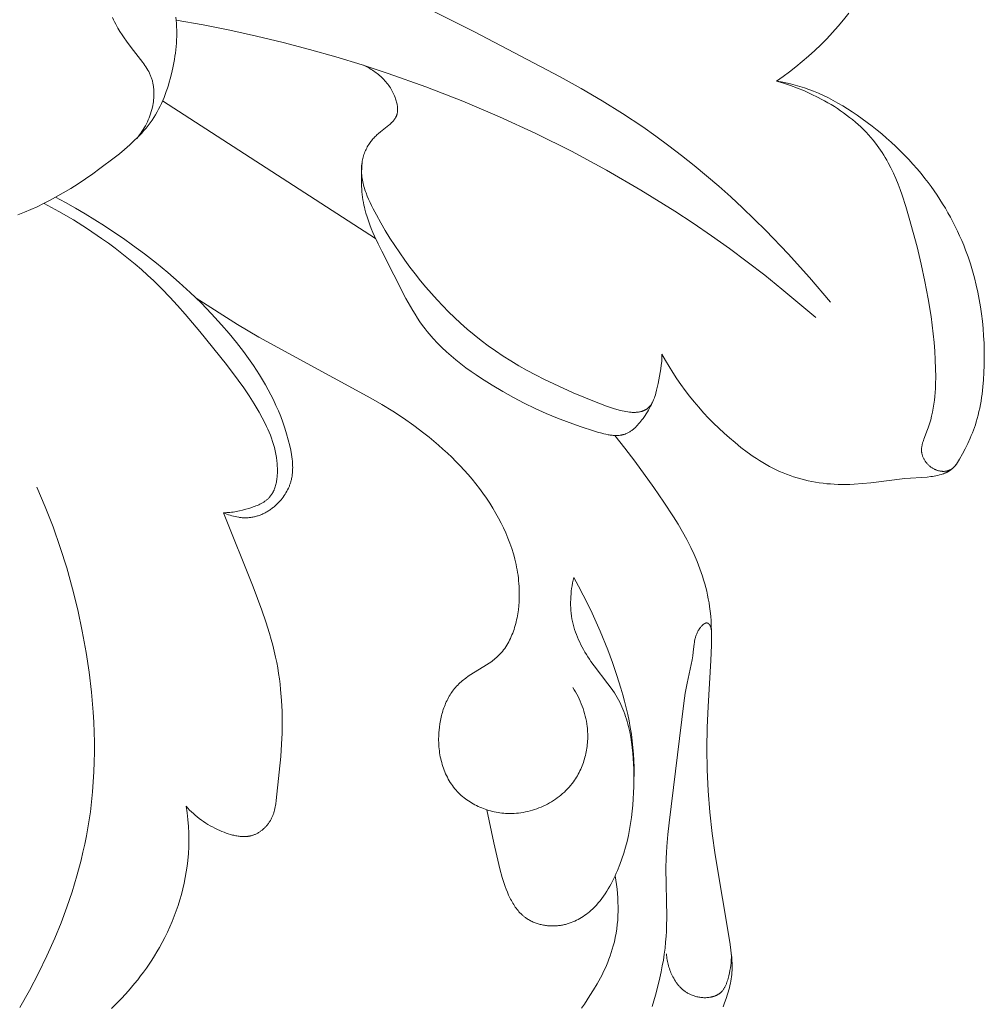
# Model space of a CAD drawing. Units: millimetres. Extents: x 5647 to 12490, y 2397 to 5225.
# Drawn here: x 11428 to 11461, y 4332 to 4366 of the extents above; entities that cross this region are included whole.
import ezdxf

# ---------------------------------------------------------------- set-up
doc = ezdxf.new("R2010")
doc.units = ezdxf.units.MM
doc.layers.get('0').update_dxf_attribs({"lineweight": 13})

# ---------------------------------------------------------------- blocks, each defined once
blk = doc.blocks.new('n5')
for points in [[(-49.651, -64.406), (-49.872, -64.32), (-50.09, -64.228), (-50.305, -64.131), (-50.517, -64.028), (-50.726, -63.921), (-50.933, -63.809), (-51.191, -63.662), (-51.446, -63.509), (-51.698, -63.35), (-51.947, -63.185), (-52.192, -63.016), (-52.435, -62.841), (-52.914, -62.477), (-53.094, -62.333), (-53.272, -62.187), (-53.445, -62.036), (-53.613, -61.88), (-53.695, -61.8), (-53.775, -61.719), (-53.853, -61.636), (-53.928, -61.551), (-54.001, -61.465), (-54.072, -61.377), (-54.14, -61.287), (-54.205, -61.194), (-54.265, -61.104), (-54.321, -61.012), (-54.375, -60.918), (-54.427, -60.822), (-54.476, -60.725), (-54.523, -60.626), (-54.567, -60.526), (-54.609, -60.425), (-54.649, -60.323), (-54.686, -60.219), (-54.722, -60.115), (-54.755, -60.01), (-54.787, -59.904), (-54.817, -59.797), (-54.871, -59.583), (-54.92, -59.363), (-54.961, -59.142), (-54.979, -59.031), (-54.994, -58.92), (-55.008, -58.809), (-55.019, -58.697), (-55.028, -58.586), (-55.034, -58.475), (-55.038, -58.363), (-55.04, -58.252), (-55.039, -58.141), (-55.035, -58.029), (-55.028, -57.918), (-55.019, -57.807), (-55.008, -57.706)], [(-53.682, -61.814), (-53.729, -61.757), (-53.774, -61.698), (-53.818, -61.639), (-53.86, -61.578), (-53.9, -61.516), (-53.939, -61.452), (-53.975, -61.388), (-54.01, -61.322), (-54.043, -61.255), (-54.073, -61.187), (-54.102, -61.118), (-54.129, -61.048), (-54.153, -60.978), (-54.175, -60.906), (-54.195, -60.833), (-54.213, -60.76), (-54.226, -60.698), (-54.237, -60.636), (-54.247, -60.574), (-54.255, -60.511), (-54.261, -60.448), (-54.265, -60.385), (-54.266, -60.323), (-54.266, -60.26), (-54.264, -60.197), (-54.262, -60.166), (-54.26, -60.135), (-54.257, -60.104), (-54.254, -60.074), (-54.25, -60.043), (-54.245, -60.012), (-54.24, -59.982), (-54.234, -59.952), (-54.228, -59.922), (-54.221, -59.892), (-54.213, -59.862), (-54.205, -59.833), (-54.196, -59.804), (-54.186, -59.775), (-54.176, -59.746), (-54.166, -59.717), (-54.154, -59.689), (-54.142, -59.661), (-54.13, -59.633), (-54.117, -59.605), (-54.089, -59.55), (-54.06, -59.496), (-54.029, -59.443), (-53.996, -59.39), (-53.962, -59.338), (-53.927, -59.286), (-53.891, -59.235), (-53.816, -59.134), (-53.496, -58.726), (-53.336, -58.515), (-53.26, -58.408), (-53.186, -58.3), (-53.115, -58.189), (-53.048, -58.077), (-53.008, -58.006), (-52.971, -57.935), (-52.934, -57.863), (-52.899, -57.79), (-52.866, -57.716)], [(-61.777, -56.504), (-65.133, -58.196), (-68.04, -59.723), (-68.754, -60.125), (-69.46, -60.541), (-70.156, -60.974), (-70.839, -61.426), (-71.285, -61.739), (-71.724, -62.061), (-72.158, -62.392), (-72.584, -62.732), (-73.005, -63.08), (-73.419, -63.436), (-73.826, -63.801), (-74.228, -64.172), (-75.011, -64.936), (-75.768, -65.725), (-76.5, -66.537), (-77.205, -67.368)], [(-75.372, -59.87), (-75.598, -59.714), (-75.819, -59.552), (-76.037, -59.385), (-76.25, -59.211), (-76.466, -59.025), (-76.676, -58.834), (-76.882, -58.636), (-77.082, -58.433), (-77.276, -58.225), (-77.465, -58.012), (-77.648, -57.794), (-77.825, -57.571)], [(-76.71, -67.887), (-75.562, -66.923), (-74.976, -66.456), (-74.381, -65.999), (-73.779, -65.553), (-73.168, -65.117), (-72.55, -64.693), (-71.924, -64.279), (-70.779, -63.565), (-69.611, -62.888), (-68.422, -62.248), (-67.213, -61.646), (-65.986, -61.081), (-64.741, -60.553), (-63.482, -60.063), (-62.21, -59.611), (-61.327, -59.322), (-60.439, -59.05), (-59.546, -58.797), (-58.648, -58.561), (-57.746, -58.344), (-56.841, -58.145), (-55.931, -57.965), (-55.018, -57.803)], [(-71.494, -69.128), (-71.493, -69.191), (-71.491, -69.254), (-71.487, -69.316), (-71.483, -69.378), (-71.471, -69.502), (-71.455, -69.625), (-71.436, -69.749), (-71.413, -69.875), (-71.362, -70.133), (-71.313, -70.351), (-71.285, -70.459), (-71.269, -70.512), (-71.253, -70.564), (-71.235, -70.615), (-71.216, -70.664), (-71.206, -70.687), (-71.195, -70.711), (-71.185, -70.734), (-71.174, -70.756), (-71.162, -70.778), (-71.15, -70.799), (-71.138, -70.819), (-71.125, -70.839), (-71.112, -70.858), (-71.105, -70.868), (-71.098, -70.877), (-71.091, -70.886), (-71.084, -70.895), (-71.077, -70.903), (-71.069, -70.912), (-71.061, -70.921), (-71.052, -70.93), (-71.043, -70.939), (-71.034, -70.947), (-71.025, -70.955), (-71.016, -70.963), (-71.006, -70.971), (-70.997, -70.979), (-70.987, -70.986), (-70.977, -70.993), (-70.967, -71), (-70.957, -71.006), (-70.947, -71.013), (-70.936, -71.019), (-70.926, -71.025), (-70.915, -71.03), (-70.904, -71.036), (-70.893, -71.041), (-70.882, -71.046), (-70.871, -71.051), (-70.86, -71.056), (-70.848, -71.06), (-70.837, -71.064), (-70.825, -71.068), (-70.813, -71.072), (-70.801, -71.076), (-70.789, -71.079), (-70.777, -71.082), (-70.752, -71.088), (-70.726, -71.093), (-70.701, -71.097), (-70.675, -71.101), (-70.648, -71.103), (-70.621, -71.105), (-70.594, -71.107), (-70.566, -71.107), (-70.538, -71.108), (-70.509, -71.107), (-70.48, -71.106), (-70.451, -71.104), (-70.421, -71.101), (-70.391, -71.098), (-70.331, -71.091), (-70.269, -71.081), (-70.206, -71.069), (-70.142, -71.056), (-70.078, -71.04), (-70.012, -71.023), (-69.88, -70.985), (-69.745, -70.941), (-69.61, -70.894), (-69.205, -70.739), (-68.485, -70.441), (-67.822, -70.143), (-67.51, -69.992), (-67.209, -69.839), (-66.919, -69.684), (-66.639, -69.525), (-66.368, -69.363), (-66.105, -69.197), (-65.85, -69.025), (-65.601, -68.849), (-65.358, -68.666), (-65.121, -68.477), (-64.887, -68.28), (-64.657, -68.076), (-64.456, -67.889), (-64.258, -67.696), (-64.061, -67.497), (-63.868, -67.291), (-63.677, -67.08), (-63.489, -66.863), (-63.304, -66.64), (-63.122, -66.412), (-62.944, -66.179), (-62.769, -65.941), (-62.599, -65.697), (-62.432, -65.449), (-62.27, -65.196), (-62.112, -64.938), (-61.959, -64.676), (-61.81, -64.41), (-61.699, -64.2), (-61.646, -64.094), (-61.595, -63.988), (-61.546, -63.881), (-61.501, -63.774), (-61.459, -63.666), (-61.439, -63.612), (-61.421, -63.558), (-61.403, -63.504), (-61.387, -63.449), (-61.372, -63.395), (-61.359, -63.34), (-61.346, -63.285), (-61.335, -63.231), (-61.326, -63.176), (-61.318, -63.121), (-61.311, -63.065), (-61.307, -63.01), (-61.304, -62.955), (-61.302, -62.9), (-61.303, -62.844), (-61.305, -62.788), (-61.309, -62.733), (-61.312, -62.705), (-61.315, -62.677), (-61.322, -62.631), (-61.33, -62.586), (-61.339, -62.54), (-61.35, -62.494), (-61.362, -62.449), (-61.375, -62.404), (-61.389, -62.36), (-61.405, -62.315), (-61.422, -62.272), (-61.44, -62.228), (-61.459, -62.186), (-61.48, -62.144), (-61.502, -62.103), (-61.525, -62.063), (-61.549, -62.023), (-61.574, -61.985), (-61.596, -61.953), (-61.619, -61.922), (-61.643, -61.892), (-61.667, -61.863), (-61.692, -61.834), (-61.718, -61.805), (-61.744, -61.777), (-61.771, -61.749), (-61.799, -61.722), (-61.827, -61.696), (-61.886, -61.643), (-61.947, -61.592), (-62.227, -61.37), (-62.262, -61.341), (-62.295, -61.311), (-62.327, -61.28), (-62.343, -61.265), (-62.358, -61.249), (-62.373, -61.233), (-62.387, -61.217), (-62.4, -61.2), (-62.414, -61.184), (-62.426, -61.167), (-62.438, -61.149), (-62.449, -61.132), (-62.455, -61.123), (-62.46, -61.114), (-62.465, -61.105), (-62.47, -61.096), (-62.474, -61.087), (-62.479, -61.077), (-62.483, -61.068), (-62.487, -61.059), (-62.491, -61.049), (-62.495, -61.039), (-62.498, -61.032), (-62.5, -61.024), (-62.505, -61.008), (-62.51, -60.991), (-62.514, -60.975), (-62.517, -60.958), (-62.52, -60.941), (-62.523, -60.924), (-62.525, -60.907), (-62.527, -60.889), (-62.528, -60.872), (-62.528, -60.854), (-62.529, -60.837), (-62.529, -60.819), (-62.528, -60.801), (-62.527, -60.783), (-62.526, -60.764), (-62.524, -60.746), (-62.522, -60.728), (-62.52, -60.71), (-62.517, -60.691), (-62.51, -60.655), (-62.503, -60.618), (-62.494, -60.581), (-62.484, -60.544), (-62.473, -60.508), (-62.462, -60.472), (-62.444, -60.423), (-62.426, -60.375), (-62.405, -60.327), (-62.383, -60.28), (-62.36, -60.234), (-62.336, -60.189), (-62.31, -60.145), (-62.284, -60.101), (-62.256, -60.059), (-62.226, -60.017), (-62.196, -59.976), (-62.165, -59.936), (-62.132, -59.897), (-62.099, -59.859), (-62.065, -59.822), (-62.029, -59.786), (-61.993, -59.75), (-61.956, -59.716), (-61.918, -59.682), (-61.88, -59.65), (-61.84, -59.618), (-61.8, -59.587), (-61.76, -59.558), (-61.718, -59.529), (-61.677, -59.501), (-61.634, -59.475), (-61.591, -59.449), (-61.548, -59.424), (-61.504, -59.4), (-61.46, -59.378), (-61.415, -59.356), (-61.371, -59.335)], [(-75.372, -59.87), (-75.532, -59.899), (-75.692, -59.931), (-75.851, -59.968), (-76.009, -60.008), (-76.166, -60.053), (-76.321, -60.102), (-76.475, -60.156), (-76.628, -60.213), (-76.799, -60.285), (-76.968, -60.361), (-77.135, -60.443), (-77.299, -60.529), (-77.462, -60.62), (-77.622, -60.714), (-77.781, -60.812), (-77.938, -60.913), (-78.112, -61.03), (-78.284, -61.15), (-78.454, -61.274), (-78.622, -61.401), (-78.787, -61.531), (-78.949, -61.665), (-79.109, -61.802), (-79.266, -61.942), (-79.42, -62.085), (-79.571, -62.231), (-79.718, -62.38), (-79.863, -62.532), (-80.005, -62.687), (-80.143, -62.846), (-80.278, -63.007), (-80.409, -63.171), (-80.516, -63.31), (-80.62, -63.451), (-80.722, -63.594), (-80.821, -63.738), (-80.917, -63.885), (-81.011, -64.033), (-81.102, -64.183), (-81.19, -64.335), (-81.275, -64.488), (-81.358, -64.643), (-81.437, -64.799), (-81.513, -64.957), (-81.586, -65.116), (-81.657, -65.276), (-81.724, -65.438), (-81.788, -65.601), (-81.873, -65.835), (-81.951, -66.07), (-82.023, -66.308), (-82.089, -66.548), (-82.149, -66.789), (-82.203, -67.032), (-82.25, -67.277), (-82.292, -67.523), (-82.328, -67.769), (-82.357, -68.017), (-82.382, -68.266), (-82.4, -68.515), (-82.413, -68.765), (-82.421, -69.015), (-82.423, -69.265), (-82.42, -69.515), (-82.411, -69.758), (-82.397, -70.001), (-82.376, -70.244), (-82.348, -70.485), (-82.332, -70.605), (-82.312, -70.724), (-82.291, -70.843), (-82.268, -70.962), (-82.242, -71.08), (-82.213, -71.197), (-82.182, -71.314), (-82.148, -71.43), (-82.119, -71.524), (-82.087, -71.617), (-82.054, -71.71), (-82.02, -71.802), (-81.983, -71.894), (-81.945, -71.985), (-81.864, -72.166), (-81.777, -72.343), (-81.685, -72.518), (-81.587, -72.689), (-81.485, -72.858)], [(-81.485, -72.858), (-81.474, -72.873), (-81.463, -72.888), (-81.451, -72.902), (-81.439, -72.917), (-81.426, -72.931), (-81.413, -72.945), (-81.4, -72.958), (-81.386, -72.971), (-81.372, -72.984), (-81.358, -72.996), (-81.343, -73.008), (-81.328, -73.019), (-81.32, -73.024), (-81.312, -73.029), (-81.304, -73.034), (-81.296, -73.039), (-81.288, -73.044), (-81.28, -73.049), (-81.272, -73.053), (-81.264, -73.057), (-81.256, -73.061), (-81.248, -73.064), (-81.24, -73.068), (-81.232, -73.071), (-81.224, -73.074), (-81.216, -73.077), (-81.208, -73.08), (-81.2, -73.083), (-81.192, -73.085), (-81.184, -73.088), (-81.175, -73.09), (-81.167, -73.092), (-81.15, -73.096), (-81.133, -73.099), (-81.116, -73.102), (-81.098, -73.104), (-81.081, -73.106), (-81.063, -73.107), (-81.046, -73.107), (-81.028, -73.107), (-81.01, -73.107), (-80.992, -73.106), (-80.975, -73.104), (-80.957, -73.102), (-80.939, -73.1), (-80.921, -73.097), (-80.903, -73.093), (-80.885, -73.089), (-80.868, -73.085), (-80.85, -73.08), (-80.832, -73.074), (-80.815, -73.069), (-80.798, -73.062), (-80.781, -73.056), (-80.764, -73.049), (-80.747, -73.041), (-80.73, -73.033), (-80.714, -73.025), (-80.692, -73.013), (-80.672, -73.001), (-80.652, -72.989), (-80.632, -72.975), (-80.612, -72.961), (-80.593, -72.947), (-80.575, -72.932), (-80.556, -72.916), (-80.539, -72.9), (-80.522, -72.884), (-80.505, -72.867), (-80.489, -72.85), (-80.473, -72.832), (-80.458, -72.814), (-80.444, -72.795), (-80.43, -72.776), (-80.417, -72.757), (-80.404, -72.737), (-80.392, -72.717), (-80.381, -72.697), (-80.37, -72.677), (-80.36, -72.656), (-80.35, -72.635), (-80.341, -72.614), (-80.333, -72.593), (-80.326, -72.572), (-80.32, -72.55), (-80.314, -72.529), (-80.309, -72.507), (-80.306, -72.496), (-80.304, -72.486), (-80.303, -72.475), (-80.301, -72.464), (-80.299, -72.453), (-80.298, -72.442), (-80.297, -72.432), (-80.296, -72.421), (-80.296, -72.41), (-80.295, -72.399), (-80.295, -72.378), (-80.295, -72.357), (-80.296, -72.335), (-80.298, -72.314), (-80.3, -72.292), (-80.303, -72.271), (-80.307, -72.25), (-80.311, -72.228), (-80.316, -72.207), (-80.321, -72.185), (-80.326, -72.164), (-80.332, -72.143), (-80.345, -72.1), (-80.359, -72.057), (-80.375, -72.014), (-80.501, -71.692), (-80.524, -71.626), (-80.546, -71.561), (-80.567, -71.495), (-80.605, -71.363), (-80.638, -71.231), (-80.667, -71.098), (-80.692, -70.965), (-80.713, -70.832), (-80.731, -70.698), (-80.745, -70.564), (-80.756, -70.43), (-80.764, -70.296), (-80.769, -70.162), (-80.774, -69.894), (-80.771, -69.626), (-80.76, -69.329), (-80.744, -69.032), (-80.721, -68.736), (-80.692, -68.44), (-80.658, -68.145), (-80.618, -67.85), (-80.524, -67.261), (-80.411, -66.673), (-80.283, -66.085), (-80.141, -65.497), (-79.879, -64.516), (-79.763, -64.126), (-79.637, -63.74), (-79.569, -63.55), (-79.497, -63.362), (-79.42, -63.176), (-79.34, -62.994), (-79.254, -62.814), (-79.162, -62.638), (-79.114, -62.551), (-79.065, -62.466), (-79.014, -62.381), (-78.962, -62.297), (-78.907, -62.215), (-78.852, -62.134), (-78.794, -62.053), (-78.735, -61.975), (-78.658, -61.878), (-78.579, -61.784), (-78.497, -61.691), (-78.412, -61.601), (-78.325, -61.513), (-78.236, -61.426), (-78.144, -61.342), (-78.05, -61.259), (-77.954, -61.178), (-77.856, -61.1), (-77.756, -61.023), (-77.654, -60.948), (-77.55, -60.876), (-77.445, -60.805), (-77.338, -60.736), (-77.23, -60.669), (-77.12, -60.605), (-77.009, -60.542), (-76.897, -60.481), (-76.784, -60.422), (-76.554, -60.31), (-76.321, -60.206), (-76.086, -60.11), (-75.849, -60.022), (-75.611, -59.942), (-75.372, -59.87)], [(-54.562, -60.536), (-61.781, -65.204)], [(-71.199, -70.703), (-71.171, -70.77), (-71.14, -70.836), (-71.108, -70.901), (-71.074, -70.965), (-71.038, -71.029), (-70.999, -71.092), (-70.96, -71.154), (-70.918, -71.217), (-70.851, -71.313), (-70.815, -71.361), (-70.779, -71.408), (-70.742, -71.455), (-70.703, -71.5), (-70.664, -71.543), (-70.623, -71.586), (-70.603, -71.606), (-70.582, -71.626), (-70.561, -71.645), (-70.539, -71.664), (-70.517, -71.683), (-70.495, -71.7), (-70.473, -71.717), (-70.451, -71.734), (-70.428, -71.749), (-70.405, -71.764), (-70.381, -71.779), (-70.358, -71.792), (-70.334, -71.805), (-70.309, -71.816), (-70.285, -71.827), (-70.272, -71.832), (-70.26, -71.837), (-70.245, -71.843), (-70.23, -71.848), (-70.214, -71.853), (-70.199, -71.858), (-70.183, -71.862), (-70.168, -71.866), (-70.152, -71.87), (-70.136, -71.873), (-70.12, -71.876), (-70.104, -71.879), (-70.088, -71.881), (-70.072, -71.884), (-70.039, -71.887), (-70.007, -71.89), (-69.973, -71.891), (-69.94, -71.892), (-69.906, -71.891), (-69.872, -71.89), (-69.838, -71.888), (-69.804, -71.884), (-69.769, -71.881), (-69.735, -71.876), (-69.7, -71.871), (-69.665, -71.865), (-69.595, -71.851), (-69.524, -71.835), (-69.453, -71.817), (-69.312, -71.778), (-69.171, -71.735), (-68.749, -71.597), (-68.343, -71.453), (-67.949, -71.301), (-67.566, -71.14), (-67.191, -70.97), (-66.823, -70.79), (-66.459, -70.6), (-66.097, -70.399), (-65.733, -70.185), (-65.372, -69.958), (-65.194, -69.839), (-65.018, -69.717), (-64.845, -69.591), (-64.675, -69.462), (-64.508, -69.329), (-64.344, -69.191), (-64.185, -69.05), (-64.031, -68.904), (-63.882, -68.754), (-63.738, -68.6), (-63.668, -68.521), (-63.6, -68.441), (-63.533, -68.36), (-63.468, -68.278), (-63.377, -68.156), (-63.288, -68.032), (-63.203, -67.906), (-63.121, -67.778), (-63.041, -67.648), (-62.963, -67.516), (-62.813, -67.249), (-61.992, -65.641), (-61.867, -65.387), (-61.747, -65.131), (-61.691, -65.003), (-61.637, -64.873), (-61.586, -64.743), (-61.538, -64.612), (-61.494, -64.48), (-61.454, -64.347), (-61.419, -64.212), (-61.402, -64.144), (-61.388, -64.076), (-61.37, -63.987), (-61.355, -63.896), (-61.341, -63.806), (-61.33, -63.715), (-61.32, -63.623), (-61.313, -63.531), (-61.307, -63.439), (-61.303, -63.347), (-61.3, -63.255), (-61.3, -63.163), (-61.303, -62.978), (-61.311, -62.794), (-61.325, -62.61)], [(-50.933, -63.809), (-51.272, -63.99), (-51.607, -64.178), (-51.939, -64.372), (-52.267, -64.572), (-52.591, -64.778), (-52.912, -64.99), (-53.229, -65.208), (-53.542, -65.431), (-53.949, -65.734), (-54.349, -66.046), (-54.741, -66.368), (-55.124, -66.701), (-55.499, -67.044), (-55.863, -67.397), (-56.218, -67.762), (-56.562, -68.137), (-56.816, -68.432), (-57.063, -68.732), (-57.301, -69.04), (-57.529, -69.354), (-57.639, -69.514), (-57.746, -69.675), (-57.849, -69.839), (-57.95, -70.004), (-58.047, -70.17), (-58.14, -70.339), (-58.23, -70.509), (-58.316, -70.681), (-58.404, -70.868), (-58.487, -71.057), (-58.565, -71.248), (-58.638, -71.442), (-58.705, -71.639), (-58.767, -71.838), (-58.823, -72.041), (-58.873, -72.246), (-58.904, -72.393), (-58.931, -72.541), (-58.942, -72.615), (-58.952, -72.689), (-58.96, -72.763), (-58.966, -72.837), (-58.969, -72.911), (-58.971, -72.985), (-58.97, -73.022), (-58.969, -73.058), (-58.968, -73.095), (-58.966, -73.131), (-58.963, -73.167), (-58.959, -73.204), (-58.954, -73.24), (-58.949, -73.276), (-58.943, -73.311), (-58.936, -73.347), (-58.928, -73.383), (-58.92, -73.418), (-58.912, -73.445), (-58.905, -73.472), (-58.896, -73.499), (-58.887, -73.526), (-58.878, -73.552), (-58.868, -73.579), (-58.858, -73.605), (-58.847, -73.631), (-58.836, -73.657), (-58.824, -73.683), (-58.799, -73.734), (-58.773, -73.784), (-58.744, -73.834), (-58.714, -73.883), (-58.682, -73.931), (-58.649, -73.978), (-58.614, -74.024), (-58.578, -74.069), (-58.54, -74.113), (-58.501, -74.155), (-58.46, -74.197), (-58.413, -74.242), (-58.389, -74.265), (-58.364, -74.286), (-58.339, -74.308), (-58.313, -74.328), (-58.288, -74.349), (-58.262, -74.369), (-58.235, -74.388), (-58.208, -74.407), (-58.181, -74.425), (-58.154, -74.443), (-58.126, -74.46), (-58.098, -74.477), (-58.07, -74.493), (-58.041, -74.509), (-58.013, -74.524), (-57.983, -74.538), (-57.954, -74.552), (-57.925, -74.565), (-57.895, -74.578), (-57.865, -74.59), (-57.835, -74.601), (-57.804, -74.611), (-57.774, -74.621), (-57.743, -74.63), (-57.712, -74.639), (-57.681, -74.646), (-57.649, -74.653), (-57.618, -74.66), (-57.586, -74.665), (-57.555, -74.67), (-57.525, -74.673), (-57.496, -74.676), (-57.466, -74.679), (-57.437, -74.68), (-57.407, -74.681), (-57.378, -74.682), (-57.348, -74.682), (-57.318, -74.681), (-57.289, -74.68), (-57.259, -74.678), (-57.229, -74.675), (-57.2, -74.672), (-57.17, -74.668), (-57.141, -74.664), (-57.082, -74.655), (-57.023, -74.643), (-56.965, -74.629), (-56.907, -74.613), (-56.85, -74.596), (-56.793, -74.577), (-56.738, -74.556), (-56.683, -74.534), (-56.629, -74.51)], [(-56.629, -74.51), (-56.683, -74.509), (-56.737, -74.507), (-56.791, -74.503), (-56.845, -74.499), (-56.899, -74.493), (-56.953, -74.486), (-57.006, -74.478), (-57.06, -74.469), (-57.113, -74.459), (-57.167, -74.448), (-57.274, -74.423), (-57.381, -74.395), (-57.488, -74.363), (-57.584, -74.332), (-57.632, -74.316), (-57.679, -74.298), (-57.726, -74.28), (-57.773, -74.261), (-57.818, -74.24), (-57.863, -74.219), (-57.907, -74.196), (-57.929, -74.184), (-57.95, -74.172), (-57.971, -74.159), (-57.991, -74.147), (-58.011, -74.133), (-58.031, -74.12), (-58.051, -74.106), (-58.069, -74.092), (-58.088, -74.077), (-58.106, -74.062), (-58.124, -74.046), (-58.141, -74.03), (-58.158, -74.014), (-58.174, -73.997), (-58.187, -73.983), (-58.199, -73.969), (-58.211, -73.954), (-58.223, -73.939), (-58.234, -73.924), (-58.246, -73.909), (-58.256, -73.893), (-58.267, -73.877), (-58.277, -73.861), (-58.287, -73.844), (-58.296, -73.828), (-58.305, -73.811), (-58.314, -73.794), (-58.323, -73.776), (-58.331, -73.759), (-58.339, -73.741), (-58.346, -73.723), (-58.354, -73.705), (-58.368, -73.668), (-58.38, -73.63), (-58.392, -73.591), (-58.402, -73.552), (-58.412, -73.513), (-58.42, -73.473), (-58.427, -73.432), (-58.434, -73.391), (-58.439, -73.349), (-58.444, -73.308), (-58.448, -73.265), (-58.45, -73.223), (-58.452, -73.18), (-58.454, -73.137), (-58.454, -73.095), (-58.453, -73.008), (-58.449, -72.922), (-58.442, -72.837), (-58.434, -72.752), (-58.418, -72.637), (-58.399, -72.523), (-58.376, -72.412), (-58.35, -72.303), (-58.32, -72.195), (-58.288, -72.089), (-58.253, -71.985), (-58.215, -71.882), (-58.174, -71.781), (-58.131, -71.681), (-58.086, -71.582), (-58.039, -71.484), (-57.94, -71.291), (-57.834, -71.101), (-57.668, -70.822), (-57.493, -70.548), (-57.31, -70.278), (-57.121, -70.011), (-56.726, -69.486), (-55.828, -68.366), (-55.326, -67.773), (-55.068, -67.484), (-54.806, -67.199), (-54.537, -66.921), (-54.261, -66.65), (-54.053, -66.455), (-53.841, -66.264), (-53.625, -66.077), (-53.406, -65.895), (-53.183, -65.716), (-52.956, -65.541), (-52.726, -65.371), (-52.493, -65.204), (-52.019, -64.883), (-51.534, -64.578), (-51.04, -64.29), (-50.539, -64.017)], [(-55.36, -84.463), (-55.392, -84.691), (-55.417, -84.92), (-55.435, -85.15), (-55.446, -85.38), (-55.449, -85.611), (-55.445, -85.842), (-55.434, -86.073), (-55.415, -86.303), (-55.392, -86.497), (-55.364, -86.69), (-55.331, -86.882), (-55.292, -87.074), (-55.248, -87.264), (-55.199, -87.454), (-55.145, -87.642), (-55.086, -87.829), (-55.022, -88.014), (-54.954, -88.198), (-54.881, -88.38), (-54.803, -88.56), (-54.721, -88.738), (-54.635, -88.914), (-54.544, -89.088), (-54.45, -89.26), (-54.367, -89.403), (-54.282, -89.544), (-54.194, -89.683), (-54.103, -89.82), (-54.01, -89.956), (-53.914, -90.09), (-53.816, -90.221), (-53.716, -90.351), (-53.613, -90.48), (-53.508, -90.606), (-53.401, -90.73), (-53.291, -90.852), (-53.18, -90.972), (-53.066, -91.09), (-52.833, -91.32)], [(-68.47, -80.439), (-68.517, -80.514), (-68.562, -80.59), (-68.605, -80.667), (-68.646, -80.745), (-68.684, -80.825), (-68.721, -80.905), (-68.756, -80.987), (-68.788, -81.069), (-68.818, -81.153), (-68.846, -81.237), (-68.871, -81.322), (-68.894, -81.408), (-68.914, -81.495), (-68.931, -81.582), (-68.946, -81.67), (-68.957, -81.759), (-68.964, -81.82), (-68.969, -81.881), (-68.973, -81.943), (-68.975, -82.004), (-68.976, -82.066), (-68.976, -82.128), (-68.974, -82.19), (-68.971, -82.252), (-68.967, -82.314), (-68.961, -82.375), (-68.954, -82.437), (-68.945, -82.498), (-68.935, -82.56), (-68.924, -82.621), (-68.911, -82.681), (-68.897, -82.742), (-68.882, -82.802), (-68.866, -82.861), (-68.848, -82.921), (-68.828, -82.979), (-68.807, -83.038), (-68.785, -83.096), (-68.762, -83.153), (-68.737, -83.209), (-68.711, -83.265), (-68.684, -83.321), (-68.655, -83.375), (-68.625, -83.429), (-68.593, -83.482), (-68.56, -83.534), (-68.526, -83.586), (-68.491, -83.636), (-68.444, -83.698), (-68.396, -83.758), (-68.345, -83.817), (-68.293, -83.875), (-68.239, -83.93), (-68.183, -83.984), (-68.125, -84.037), (-68.066, -84.087), (-68.005, -84.136), (-67.942, -84.184), (-67.878, -84.229), (-67.813, -84.273), (-67.746, -84.314), (-67.679, -84.354), (-67.609, -84.392), (-67.539, -84.428), (-67.468, -84.462), (-67.396, -84.494), (-67.323, -84.524), (-67.249, -84.552), (-67.174, -84.578), (-67.099, -84.601), (-67.022, -84.623), (-66.946, -84.642), (-66.868, -84.659), (-66.791, -84.673), (-66.713, -84.686), (-66.634, -84.696), (-66.556, -84.703), (-66.477, -84.709), (-66.398, -84.712), (-66.319, -84.712), (-66.254, -84.71), (-66.19, -84.707), (-66.126, -84.702), (-66.062, -84.696), (-65.998, -84.688), (-65.934, -84.678), (-65.871, -84.667), (-65.808, -84.655), (-65.745, -84.64), (-65.683, -84.625), (-65.621, -84.607), (-65.56, -84.588), (-65.499, -84.568), (-65.439, -84.546), (-65.38, -84.523), (-65.321, -84.499), (-65.263, -84.473), (-65.206, -84.445), (-65.149, -84.416), (-65.094, -84.386), (-65.039, -84.354), (-64.986, -84.321), (-64.933, -84.287), (-64.881, -84.251), (-64.831, -84.214), (-64.781, -84.176), (-64.733, -84.137), (-64.686, -84.096), (-64.641, -84.054), (-64.596, -84.011), (-64.554, -83.966), (-64.512, -83.92), (-64.469, -83.87), (-64.428, -83.819), (-64.389, -83.766), (-64.351, -83.712), (-64.315, -83.656), (-64.28, -83.6), (-64.247, -83.542), (-64.216, -83.484), (-64.187, -83.424), (-64.158, -83.364), (-64.132, -83.303), (-64.107, -83.24), (-64.084, -83.177), (-64.062, -83.114), (-64.042, -83.049), (-64.024, -82.984), (-64.007, -82.918), (-63.991, -82.852), (-63.977, -82.785), (-63.965, -82.718), (-63.954, -82.65), (-63.945, -82.582), (-63.937, -82.514), (-63.931, -82.445), (-63.926, -82.376), (-63.923, -82.307), (-63.921, -82.237), (-63.921, -82.168), (-63.922, -82.099), (-63.924, -82.029), (-63.928, -81.96), (-63.934, -81.89), (-63.945, -81.779), (-63.961, -81.667), (-63.97, -81.612), (-63.98, -81.557), (-63.992, -81.502), (-64.004, -81.448), (-64.017, -81.393), (-64.031, -81.34), (-64.046, -81.286), (-64.062, -81.233), (-64.079, -81.181), (-64.098, -81.129), (-64.117, -81.078), (-64.137, -81.027), (-64.158, -80.977), (-64.18, -80.927), (-64.204, -80.878), (-64.228, -80.83), (-64.253, -80.782), (-64.28, -80.736), (-64.307, -80.69), (-64.336, -80.645), (-64.365, -80.6), (-64.396, -80.557), (-64.428, -80.515), (-64.461, -80.473), (-64.495, -80.433), (-64.53, -80.393), (-64.566, -80.355), (-64.603, -80.317), (-64.641, -80.282), (-64.679, -80.248), (-64.718, -80.215), (-64.758, -80.182), (-64.799, -80.15), (-64.84, -80.119), (-64.925, -80.059), (-65.012, -80.002), (-65.548, -79.669), (-65.634, -79.611), (-65.719, -79.551), (-65.76, -79.52), (-65.8, -79.488), (-65.84, -79.456), (-65.879, -79.423), (-65.916, -79.388), (-65.953, -79.353), (-65.976, -79.331), (-65.998, -79.308), (-66.02, -79.284), (-66.041, -79.26), (-66.082, -79.212), (-66.122, -79.162), (-66.16, -79.11), (-66.196, -79.057), (-66.231, -79.003), (-66.264, -78.948), (-66.296, -78.891), (-66.326, -78.833), (-66.355, -78.774), (-66.383, -78.714), (-66.408, -78.654), (-66.433, -78.592), (-66.456, -78.53), (-66.478, -78.466), (-66.498, -78.402), (-66.517, -78.338), (-66.535, -78.272), (-66.551, -78.206), (-66.566, -78.14), (-66.58, -78.073), (-66.592, -78.006), (-66.604, -77.939), (-66.623, -77.803), (-66.637, -77.667), (-66.648, -77.53), (-66.654, -77.394), (-66.655, -77.298), (-66.655, -77.201), (-66.653, -77.105), (-66.648, -77.01), (-66.642, -76.915), (-66.634, -76.82), (-66.624, -76.726), (-66.612, -76.632), (-66.598, -76.539), (-66.583, -76.446), (-66.565, -76.354), (-66.546, -76.262), (-66.526, -76.171), (-66.504, -76.08), (-66.48, -75.989), (-66.454, -75.899), (-66.399, -75.721), (-66.338, -75.545), (-66.271, -75.37), (-66.198, -75.198), (-66.121, -75.028), (-66.039, -74.861), (-65.953, -74.695), (-65.862, -74.532), (-65.759, -74.358), (-65.651, -74.186), (-65.539, -74.018), (-65.423, -73.852), (-65.303, -73.689), (-65.179, -73.529), (-65.052, -73.372), (-64.92, -73.217), (-64.786, -73.066), (-64.648, -72.917), (-64.507, -72.771), (-64.363, -72.629), (-64.216, -72.489), (-64.067, -72.352), (-63.915, -72.217), (-63.761, -72.086), (-63.594, -71.949), (-63.424, -71.815), (-63.078, -71.556), (-62.724, -71.308), (-62.363, -71.07), (-61.996, -70.841), (-61.624, -70.621), (-57.819, -68.558), (-57.102, -68.129), (-55.694, -67.231)], [(-81.459, -72.892), (-81.437, -72.918), (-81.414, -72.944), (-81.39, -72.968), (-81.378, -72.98), (-81.365, -72.992), (-81.353, -73.004), (-81.34, -73.015), (-81.327, -73.026), (-81.314, -73.037), (-81.3, -73.047), (-81.287, -73.058), (-81.273, -73.068), (-81.259, -73.077), (-81.241, -73.089), (-81.224, -73.1), (-81.206, -73.11), (-81.188, -73.12), (-81.17, -73.13), (-81.151, -73.139), (-81.133, -73.148), (-81.114, -73.156), (-81.095, -73.165), (-81.076, -73.172), (-81.037, -73.187), (-80.998, -73.201), (-80.958, -73.213), (-80.901, -73.23), (-80.843, -73.244), (-80.785, -73.257), (-80.726, -73.268), (-80.667, -73.277), (-80.608, -73.285), (-80.49, -73.299), (-79.723, -73.355), (-78.579, -73.492), (-78.293, -73.521), (-78.006, -73.542), (-77.863, -73.549), (-77.719, -73.552), (-77.591, -73.552), (-77.464, -73.55), (-77.336, -73.544), (-77.209, -73.536), (-77.081, -73.525), (-76.954, -73.511), (-76.827, -73.494), (-76.7, -73.474), (-76.575, -73.452), (-76.449, -73.426), (-76.325, -73.397), (-76.201, -73.365), (-76.079, -73.33), (-75.957, -73.292), (-75.837, -73.251), (-75.717, -73.207), (-75.599, -73.159), (-75.481, -73.108), (-75.365, -73.054), (-75.25, -72.997), (-75.137, -72.937), (-75.025, -72.874), (-74.914, -72.809), (-74.805, -72.742), (-74.696, -72.673), (-74.589, -72.601), (-74.378, -72.452), (-74.172, -72.296), (-73.97, -72.134), (-73.782, -71.975), (-73.598, -71.812), (-73.417, -71.645), (-73.241, -71.473), (-73.069, -71.298), (-72.902, -71.119), (-72.738, -70.935), (-72.58, -70.748), (-72.426, -70.558), (-72.277, -70.363), (-72.133, -70.166), (-71.995, -69.964), (-71.861, -69.76), (-71.733, -69.552), (-71.611, -69.342), (-71.494, -69.128)], [(-69.894, -71.891), (-70.237, -72.322), (-70.57, -72.761), (-71.216, -73.657), (-71.556, -74.148), (-71.883, -74.647), (-72.04, -74.901), (-72.19, -75.158), (-72.334, -75.42), (-72.469, -75.686), (-72.581, -75.926), (-72.685, -76.169), (-72.734, -76.292), (-72.78, -76.416), (-72.825, -76.54), (-72.867, -76.666), (-72.906, -76.792), (-72.943, -76.919), (-72.978, -77.046), (-73.01, -77.174), (-73.039, -77.303), (-73.065, -77.432), (-73.088, -77.561), (-73.108, -77.691), (-73.129, -77.854), (-73.145, -78.018), (-73.157, -78.182), (-73.165, -78.346), (-73.171, -78.511), (-73.173, -78.676), (-73.17, -79.005), (-73.15, -79.526), (-73.055, -81.085), (-73.026, -81.798), (-73.018, -82.511), (-73.029, -83.225), (-73.063, -83.938), (-73.12, -84.667), (-73.198, -85.394), (-73.295, -86.118), (-73.793, -89.079), (-73.829, -89.333), (-73.844, -89.46), (-73.857, -89.588), (-73.866, -89.715), (-73.869, -89.779), (-73.87, -89.842), (-73.871, -89.906), (-73.87, -89.969), (-73.868, -90.032), (-73.865, -90.096), (-73.858, -90.171), (-73.85, -90.246), (-73.839, -90.321), (-73.827, -90.396), (-73.813, -90.47), (-73.797, -90.545), (-73.779, -90.619), (-73.76, -90.693), (-73.74, -90.766), (-73.718, -90.84), (-73.671, -90.986), (-73.619, -91.131), (-73.565, -91.274)], [(-49.723, -91.29), (-50.047, -90.716), (-50.352, -90.132), (-50.639, -89.538), (-50.907, -88.935), (-51.117, -88.417), (-51.312, -87.893), (-51.49, -87.364), (-51.651, -86.829), (-51.795, -86.29), (-51.859, -86.019), (-51.919, -85.747), (-51.975, -85.474), (-52.025, -85.2), (-52.07, -84.925), (-52.11, -84.65), (-52.151, -84.314), (-52.185, -83.978), (-52.211, -83.642), (-52.231, -83.304), (-52.243, -82.966), (-52.248, -82.628), (-52.247, -82.29), (-52.239, -81.951), (-52.225, -81.612), (-52.205, -81.274), (-52.148, -80.597), (-52.068, -79.922), (-51.968, -79.25), (-51.838, -78.526), (-51.685, -77.806), (-51.51, -77.092), (-51.312, -76.385), (-51.092, -75.686), (-50.849, -74.994), (-50.583, -74.312), (-50.294, -73.639)], [(-56.629, -74.51), (-57.635, -77.027), (-57.928, -77.811), (-58.063, -78.207), (-58.188, -78.605), (-58.245, -78.806), (-58.299, -79.007), (-58.349, -79.21), (-58.394, -79.414), (-58.431, -79.595), (-58.464, -79.776), (-58.493, -79.959), (-58.52, -80.142), (-58.543, -80.325), (-58.563, -80.51), (-58.593, -80.879), (-58.611, -81.249), (-58.617, -81.619), (-58.613, -81.989), (-58.597, -82.357), (-58.568, -82.78), (-58.439, -84.053), (-58.415, -84.272), (-58.4, -84.38), (-58.391, -84.435), (-58.382, -84.488), (-58.37, -84.542), (-58.358, -84.594), (-58.344, -84.647), (-58.336, -84.673), (-58.328, -84.699), (-58.319, -84.724), (-58.31, -84.75), (-58.301, -84.775), (-58.29, -84.801), (-58.28, -84.826), (-58.268, -84.85), (-58.256, -84.875), (-58.244, -84.9), (-58.232, -84.922), (-58.219, -84.944), (-58.206, -84.966), (-58.193, -84.987), (-58.178, -85.009), (-58.164, -85.03), (-58.149, -85.051), (-58.133, -85.071), (-58.117, -85.092), (-58.101, -85.112), (-58.084, -85.131), (-58.067, -85.15), (-58.049, -85.169), (-58.031, -85.188), (-58.013, -85.206), (-57.994, -85.224), (-57.975, -85.241), (-57.956, -85.258), (-57.936, -85.274), (-57.916, -85.29), (-57.895, -85.305), (-57.875, -85.32), (-57.854, -85.334), (-57.833, -85.348), (-57.811, -85.361), (-57.789, -85.374), (-57.767, -85.386), (-57.745, -85.398), (-57.723, -85.408), (-57.7, -85.419), (-57.677, -85.428), (-57.654, -85.437), (-57.637, -85.443), (-57.62, -85.449), (-57.603, -85.454), (-57.586, -85.459), (-57.569, -85.464), (-57.552, -85.468), (-57.534, -85.472), (-57.517, -85.475), (-57.499, -85.479), (-57.482, -85.482), (-57.464, -85.484), (-57.446, -85.487), (-57.411, -85.49), (-57.375, -85.493), (-57.339, -85.494), (-57.303, -85.494), (-57.266, -85.493), (-57.23, -85.491), (-57.193, -85.489), (-57.157, -85.485), (-57.12, -85.48), (-57.083, -85.474), (-57.046, -85.467), (-57.009, -85.46), (-56.972, -85.452), (-56.935, -85.443), (-56.898, -85.433), (-56.862, -85.422), (-56.788, -85.4), (-56.715, -85.374), (-56.643, -85.347), (-56.571, -85.319), (-56.501, -85.288), (-56.417, -85.25), (-56.334, -85.21), (-56.253, -85.169), (-56.174, -85.126), (-56.097, -85.081), (-56.021, -85.034), (-55.947, -84.986), (-55.875, -84.935), (-55.804, -84.883), (-55.735, -84.829), (-55.668, -84.773), (-55.603, -84.715), (-55.54, -84.655), (-55.478, -84.593), (-55.418, -84.529), (-55.36, -84.463)], [(-68.5, -76.711), (-68.666, -77.006), (-68.825, -77.305), (-68.978, -77.607), (-69.124, -77.912), (-69.265, -78.221), (-69.4, -78.532), (-69.655, -79.163), (-69.816, -79.592), (-69.966, -80.026), (-70.104, -80.463), (-70.168, -80.683), (-70.227, -80.904), (-70.282, -81.126), (-70.333, -81.349), (-70.379, -81.572), (-70.42, -81.796), (-70.456, -82.021), (-70.486, -82.247), (-70.51, -82.473), (-70.528, -82.699), (-70.539, -82.919), (-70.545, -83.14), (-70.545, -83.36), (-70.539, -83.581)], [(-68.5, -76.711), (-68.48, -76.802), (-68.461, -76.893), (-68.445, -76.986), (-68.43, -77.078), (-68.419, -77.172), (-68.409, -77.265), (-68.402, -77.359), (-68.398, -77.453), (-68.396, -77.547), (-68.396, -77.642), (-68.4, -77.735), (-68.406, -77.829), (-68.415, -77.922), (-68.427, -78.015), (-68.442, -78.107), (-68.459, -78.199), (-68.48, -78.29), (-68.504, -78.38), (-68.531, -78.469), (-68.56, -78.558), (-68.592, -78.645), (-68.627, -78.732), (-68.664, -78.818), (-68.703, -78.903), (-68.745, -78.988), (-68.788, -79.071), (-68.834, -79.153), (-68.881, -79.235), (-68.93, -79.316), (-68.98, -79.395), (-69.032, -79.474), (-69.086, -79.552), (-69.198, -79.707), (-69.663, -80.312), (-69.773, -80.465), (-69.827, -80.542), (-69.878, -80.62), (-69.928, -80.7), (-69.976, -80.78), (-70.018, -80.857), (-70.059, -80.935), (-70.097, -81.014), (-70.134, -81.094), (-70.168, -81.174), (-70.201, -81.256), (-70.232, -81.339), (-70.261, -81.423), (-70.288, -81.507), (-70.314, -81.592), (-70.338, -81.678), (-70.36, -81.765), (-70.381, -81.852), (-70.401, -81.94), (-70.435, -82.118), (-70.463, -82.297), (-70.487, -82.478), (-70.505, -82.661), (-70.519, -82.844), (-70.53, -83.028), (-70.536, -83.213), (-70.539, -83.581), (-70.536, -83.794), (-70.529, -84.006), (-70.517, -84.216), (-70.502, -84.426), (-70.482, -84.634), (-70.458, -84.842), (-70.428, -85.048), (-70.394, -85.252), (-70.354, -85.455), (-70.308, -85.657), (-70.257, -85.857), (-70.199, -86.055), (-70.135, -86.252), (-70.064, -86.447), (-69.987, -86.64), (-69.945, -86.735), (-69.902, -86.83), (-69.86, -86.919), (-69.816, -87.007), (-69.771, -87.095), (-69.723, -87.181), (-69.674, -87.267), (-69.623, -87.351), (-69.569, -87.433), (-69.514, -87.514), (-69.456, -87.594), (-69.396, -87.671), (-69.334, -87.746), (-69.27, -87.819), (-69.236, -87.855), (-69.203, -87.89), (-69.168, -87.924), (-69.133, -87.958), (-69.097, -87.99), (-69.061, -88.023), (-69.023, -88.054), (-68.986, -88.085), (-68.933, -88.125), (-68.879, -88.164), (-68.825, -88.202), (-68.769, -88.238), (-68.711, -88.272), (-68.653, -88.304), (-68.594, -88.334), (-68.534, -88.363), (-68.472, -88.389), (-68.41, -88.413), (-68.379, -88.425), (-68.347, -88.435), (-68.316, -88.446), (-68.284, -88.455), (-68.251, -88.464), (-68.219, -88.473), (-68.186, -88.481), (-68.154, -88.488), (-68.121, -88.495), (-68.088, -88.501), (-68.054, -88.506), (-68.021, -88.511), (-67.984, -88.515), (-67.948, -88.519), (-67.911, -88.522), (-67.875, -88.524), (-67.838, -88.525), (-67.801, -88.526), (-67.764, -88.526), (-67.727, -88.525), (-67.69, -88.523), (-67.654, -88.521), (-67.617, -88.517), (-67.58, -88.513), (-67.544, -88.509), (-67.507, -88.503), (-67.471, -88.497), (-67.435, -88.49), (-67.399, -88.482), (-67.363, -88.473), (-67.328, -88.464), (-67.293, -88.454), (-67.259, -88.443), (-67.224, -88.431), (-67.19, -88.419), (-67.157, -88.406), (-67.124, -88.392), (-67.091, -88.377), (-67.059, -88.362), (-67.027, -88.345), (-66.996, -88.328), (-66.965, -88.311), (-66.935, -88.292), (-66.906, -88.273), (-66.885, -88.259), (-66.865, -88.244), (-66.845, -88.229), (-66.825, -88.214), (-66.806, -88.198), (-66.787, -88.183), (-66.768, -88.166), (-66.75, -88.15), (-66.714, -88.115), (-66.679, -88.08), (-66.645, -88.043), (-66.613, -88.005), (-66.581, -87.966), (-66.551, -87.926), (-66.521, -87.885), (-66.492, -87.843), (-66.465, -87.8), (-66.438, -87.756), (-66.412, -87.711), (-66.387, -87.666), (-66.362, -87.62), (-66.339, -87.573), (-66.294, -87.478), (-66.252, -87.381), (-66.213, -87.283), (-66.177, -87.183), (-66.142, -87.083), (-66.079, -86.882), (-65.995, -86.584), (-65.922, -86.29), (-65.79, -85.704), (-65.553, -84.586)], [(-73.172, -78.567), (-73.172, -78.551), (-73.171, -78.534), (-73.17, -78.518), (-73.169, -78.502), (-73.167, -78.485), (-73.165, -78.469), (-73.162, -78.453), (-73.159, -78.437), (-73.157, -78.427), (-73.155, -78.417), (-73.152, -78.406), (-73.149, -78.396), (-73.146, -78.386), (-73.144, -78.381), (-73.142, -78.376), (-73.141, -78.371), (-73.139, -78.366), (-73.136, -78.361), (-73.134, -78.356), (-73.13, -78.348), (-73.126, -78.34), (-73.121, -78.332), (-73.118, -78.328), (-73.116, -78.324), (-73.113, -78.32), (-73.111, -78.316), (-73.108, -78.312), (-73.105, -78.308), (-73.102, -78.304), (-73.099, -78.301), (-73.096, -78.297), (-73.093, -78.294), (-73.09, -78.29), (-73.087, -78.287), (-73.084, -78.284), (-73.08, -78.281), (-73.077, -78.278), (-73.074, -78.275), (-73.07, -78.272), (-73.067, -78.269), (-73.063, -78.267), (-73.06, -78.264), (-73.056, -78.262), (-73.055, -78.261), (-73.053, -78.26), (-73.051, -78.259), (-73.049, -78.258), (-73.047, -78.257), (-73.046, -78.256), (-73.044, -78.256), (-73.042, -78.255), (-73.04, -78.254), (-73.038, -78.254), (-73.036, -78.253), (-73.035, -78.252), (-73.033, -78.252), (-73.031, -78.251), (-73.03, -78.251), (-73.028, -78.251), (-73.026, -78.25), (-73.025, -78.25), (-73.023, -78.25), (-73.021, -78.249), (-73.019, -78.249), (-73.018, -78.249), (-73.016, -78.249), (-73.014, -78.249), (-73.012, -78.249), (-73.011, -78.249), (-73.009, -78.248), (-73.007, -78.248), (-73.005, -78.249), (-73.004, -78.249), (-73, -78.249), (-72.997, -78.249), (-72.993, -78.25), (-72.99, -78.25), (-72.986, -78.251), (-72.982, -78.252), (-72.979, -78.253), (-72.975, -78.254), (-72.972, -78.255), (-72.968, -78.256), (-72.964, -78.258), (-72.961, -78.259), (-72.957, -78.261), (-72.954, -78.262), (-72.95, -78.264), (-72.946, -78.266), (-72.943, -78.268), (-72.939, -78.27), (-72.932, -78.274), (-72.925, -78.279), (-72.918, -78.283), (-72.911, -78.289), (-72.903, -78.294), (-72.896, -78.3), (-72.889, -78.306), (-72.882, -78.312), (-72.875, -78.318), (-72.869, -78.324), (-72.855, -78.338), (-72.842, -78.352), (-72.829, -78.366), (-72.816, -78.38), (-72.795, -78.406), (-72.776, -78.431), (-72.758, -78.457), (-72.741, -78.483), (-72.725, -78.509), (-72.71, -78.535), (-72.696, -78.561), (-72.683, -78.587), (-72.672, -78.613), (-72.661, -78.639), (-72.651, -78.666), (-72.642, -78.693), (-72.633, -78.719), (-72.626, -78.746), (-72.619, -78.773), (-72.612, -78.8), (-72.606, -78.827), (-72.601, -78.854), (-72.592, -78.908), (-72.584, -78.962), (-72.555, -79.236), (-72.537, -79.367), (-72.515, -79.498), (-72.348, -80.288), (-72.285, -80.626), (-72.232, -80.966), (-71.733, -85.023), (-71.689, -85.425), (-71.655, -85.828), (-71.643, -86.029), (-71.634, -86.231), (-71.629, -86.561), (-71.655, -88.216), (-71.65, -88.547), (-71.644, -88.712), (-71.634, -88.876), (-71.618, -89.078), (-71.597, -89.28), (-71.571, -89.481), (-71.54, -89.681), (-71.505, -89.882), (-71.466, -90.081), (-71.423, -90.28), (-71.376, -90.478), (-71.272, -90.872), (-71.156, -91.263)], [(-68.763, -91.314), (-68.861, -91.174), (-69.05, -90.89), (-69.175, -90.69), (-69.294, -90.487), (-69.407, -90.282), (-69.46, -90.178), (-69.512, -90.073), (-69.562, -89.968), (-69.609, -89.862), (-69.654, -89.755), (-69.697, -89.647), (-69.737, -89.538), (-69.775, -89.428), (-69.809, -89.317), (-69.841, -89.205), (-69.878, -89.061), (-69.91, -88.916), (-69.937, -88.769), (-69.959, -88.622), (-69.977, -88.473), (-69.991, -88.324), (-70, -88.174), (-70.005, -88.023), (-70.005, -87.873), (-70.002, -87.723), (-69.995, -87.572), (-69.984, -87.422), (-69.969, -87.273), (-69.95, -87.125), (-69.928, -86.977), (-69.902, -86.83)], [(-73.843, -89.446), (-73.845, -89.488), (-73.846, -89.53), (-73.846, -89.572), (-73.846, -89.614), (-73.844, -89.655), (-73.842, -89.697), (-73.839, -89.738), (-73.835, -89.78), (-73.825, -89.864), (-73.813, -89.948), (-73.798, -90.032), (-73.782, -90.118), (-73.761, -90.213), (-73.749, -90.26), (-73.737, -90.308), (-73.724, -90.355), (-73.709, -90.401), (-73.693, -90.447), (-73.685, -90.469), (-73.676, -90.491), (-73.667, -90.513), (-73.658, -90.535), (-73.648, -90.556), (-73.637, -90.577), (-73.627, -90.597), (-73.616, -90.617), (-73.604, -90.637), (-73.592, -90.656), (-73.579, -90.675), (-73.566, -90.693), (-73.552, -90.711), (-73.538, -90.728), (-73.531, -90.736), (-73.523, -90.745), (-73.516, -90.753), (-73.508, -90.761), (-73.5, -90.768), (-73.492, -90.776), (-73.484, -90.784), (-73.476, -90.791), (-73.464, -90.8), (-73.453, -90.81), (-73.441, -90.819), (-73.429, -90.827), (-73.416, -90.836), (-73.404, -90.844), (-73.391, -90.851), (-73.378, -90.859), (-73.364, -90.866), (-73.351, -90.873), (-73.337, -90.88), (-73.323, -90.886), (-73.309, -90.892), (-73.295, -90.898), (-73.28, -90.904), (-73.265, -90.909), (-73.251, -90.914), (-73.236, -90.918), (-73.22, -90.923), (-73.205, -90.927), (-73.19, -90.931), (-73.174, -90.935), (-73.158, -90.938), (-73.143, -90.941), (-73.111, -90.946), (-73.078, -90.951), (-73.046, -90.954), (-73.013, -90.957), (-72.979, -90.958), (-72.946, -90.958), (-72.912, -90.958), (-72.879, -90.956), (-72.845, -90.953), (-72.811, -90.95), (-72.778, -90.945), (-72.744, -90.94), (-72.711, -90.934), (-72.678, -90.927), (-72.646, -90.919), (-72.613, -90.91), (-72.581, -90.9), (-72.55, -90.889), (-72.519, -90.878), (-72.488, -90.865), (-72.462, -90.854), (-72.436, -90.841), (-72.411, -90.828), (-72.386, -90.815), (-72.361, -90.801), (-72.337, -90.786), (-72.314, -90.771), (-72.29, -90.756), (-72.268, -90.739), (-72.246, -90.723), (-72.224, -90.705), (-72.202, -90.688), (-72.182, -90.669), (-72.161, -90.651), (-72.141, -90.632), (-72.121, -90.612), (-72.102, -90.592), (-72.084, -90.572), (-72.065, -90.551), (-72.047, -90.53), (-72.03, -90.509), (-72.013, -90.487), (-71.996, -90.465), (-71.98, -90.442), (-71.964, -90.42), (-71.948, -90.397), (-71.919, -90.35), (-71.89, -90.302), (-71.864, -90.254), (-71.84, -90.208), (-71.818, -90.162), (-71.797, -90.115), (-71.778, -90.068), (-71.76, -90.02), (-71.743, -89.972), (-71.727, -89.924), (-71.713, -89.875), (-71.7, -89.826), (-71.689, -89.776), (-71.679, -89.727), (-71.67, -89.677), (-71.663, -89.627), (-71.657, -89.576), (-71.652, -89.526), (-71.649, -89.476)]]:
    blk.add_lwpolyline(points)
blk = doc.blocks.new('N.VRS-001_355_342')
at = {"xscale": -1}
blk.add_blockref('n5', (0, -148.084), dxfattribs=at)

msp = doc.modelspace()

# ---------------------------------------------------------------- block references
msp.add_blockref('N.VRS-001_355_342', (11378.691, 4571.477))

doc.saveas('drawing.dxf')
